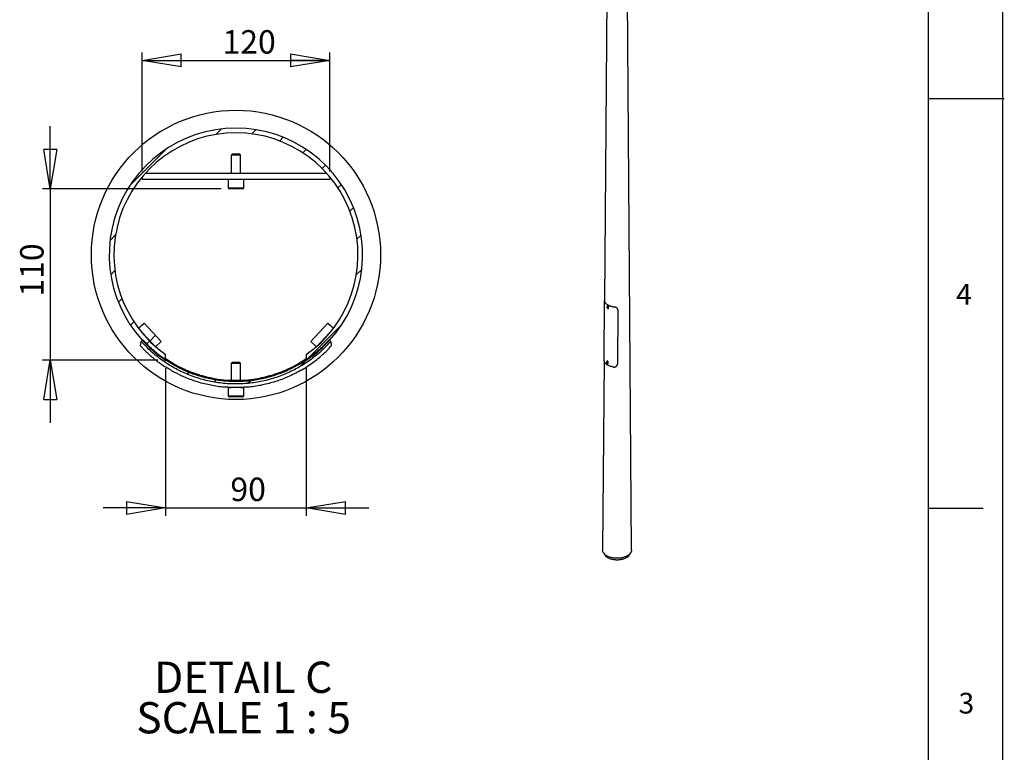
# Model space of a CAD drawing. Extents: x 11 to 14849, y -10 to 20976.
# Drawn here: x 8547 to 14845, y 6302 to 10987 of the extents above; entities that cross this region are included whole.
import ezdxf

# ---------------------------------------------------------------- set-up
doc = ezdxf.new("R2010")
doc.units = 0
doc.header["$LTSCALE"] = 50
doc.linetypes.add('SLD-CONTINUE', pattern=[0])
doc.layers.get('0').update_dxf_attribs({"linetype": 'CONTINUOUS'})
doc.layers.add('FORMAT', color=7, linetype='SLD-CONTINUE')
doc.styles.add('SLDTEXTSTYLE0', font='TXT', dxfattribs={"width": 0.75})
doc.styles.add('SLDTEXTSTYLE1', font='TXT', dxfattribs={"width": 0.681818})
doc.dimstyles.new('SLDDIMSTYLE8', dxfattribs={"dimtxt": 150, "dimasz": 250, "dimexe": 0, "dimexo": 0.0625, "dimgap": 37.5, "dimtad": 1, "dimdec": 0, "dimlfac": 0.1, "dimrnd": 1e-09, "dimzin": 12, "dimtxsty": 'SLDTEXTSTYLE0', "dimblk1": 'CLOSED', "dimblk2": 'CLOSED', "dimsah": 1, "dimcen": 0.09, "dimazin": 3, "dimtfac": 1, "dimtdec": 0, "dimtmove": 0, "dimatfit": 3, "dimtolj": 1, "dimtzin": 12})
doc.dimstyles.new('SLDDIMSTYLE9', dxfattribs={"dimtxt": 150, "dimasz": 250, "dimexe": 0, "dimexo": 0.0625, "dimgap": 37.5, "dimtad": 1, "dimlfac": 0.1, "dimrnd": 1e-09, "dimzin": 12, "dimtxsty": 'SLDTEXTSTYLE0', "dimblk1": 'CLOSED', "dimblk2": 'CLOSED', "dimsah": 1, "dimcen": 0.09, "dimazin": 3, "dimtfac": 1, "dimtmove": 0, "dimatfit": 3, "dimtolj": 1, "dimtzin": 12})

# ---------------------------------------------------------------- blocks, each defined once
blk = doc.blocks.new('_CLOSED')
at = {"color": 0, "linetype": 'BYBLOCK'}
for p, q in [((-1, 0.166667), (0, 0)), ((-1, 0.166667), (-1, -0.166667)), ((0, 0), (-1, -0.166667)), ((0, 0), (-1, 0))]:
    blk.add_line(p, q, dxfattribs=at)
blk = doc.blocks.new('_D_15')
at = {"layer": 'FORMAT'}
for p, q in [((8742.6, 9906), (8742.6, 10306)), ((9835.9, 9906), (8692.6, 9906)), ((8742.6, 9906), (8742.6, 8808.5)), ((9429.9, 8808.5), (8692.6, 8808.5)), ((8742.6, 8808.5), (8742.6, 8408.5))]:
    blk.add_line(p, q, dxfattribs=at)
at = {"layer": 'FORMAT', "xscale": 250, "yscale": 250}
for p, rotation in [((8742.6, 9906, -9539.2), 270.0000000000004), ((8742.6, 8808.5, -9539.2), 90.0000000000004)]:
    blk.add_blockref('_CLOSED', p, dxfattribs=dict(at, rotation=rotation))
at = {"layer": 'FORMAT', "insert": (8549.3, 9215.7), "char_height": 150, "attachment_point": 1, "rotation": 90, "style": 'SLDTEXTSTYLE0'}
blk.add_mtext('110', dxfattribs=at)
blk = doc.blocks.new('_D_16')
at = {"layer": 'FORMAT'}
for p, q in [((9329.9, 10016), (9329.9, 10776.3)), ((10529.9, 10016), (10529.9, 10776.3)), ((9329.9, 10726.3), (10529.9, 10726.3))]:
    blk.add_line(p, q, dxfattribs=at)
at = {"layer": 'FORMAT', "xscale": 250, "yscale": 250, "rotation": 180.0000000000004}
blk.add_blockref('_CLOSED', (9329.9, 10726.3, -9539.2), dxfattribs=at)
at = {"layer": 'FORMAT', "xscale": 250, "yscale": 250}
blk.add_blockref('_CLOSED', (10529.9, 10726.3, -9539.2), dxfattribs=at)
at = {"layer": 'FORMAT', "insert": (9843.9, 10919.7), "char_height": 150, "attachment_point": 1, "style": 'SLDTEXTSTYLE0'}
blk.add_mtext('120', dxfattribs=at)
blk = doc.blocks.new('_D_17')
at = {"layer": 'FORMAT'}
for p, q in [((9479.9, 8758.5), (9479.9, 7815)), ((10379.9, 8758.5), (10379.9, 7815)), ((9479.9, 7865), (9079.9, 7865)), ((9479.9, 7865), (10379.9, 7865)), ((10379.9, 7865), (10779.9, 7865))]:
    blk.add_line(p, q, dxfattribs=at)
at = {"layer": 'FORMAT', "xscale": 250, "yscale": 250}
blk.add_blockref('_CLOSED', (9479.9, 7865, -9539.2), dxfattribs=at)
at = {"layer": 'FORMAT', "xscale": 250, "yscale": 250, "rotation": 180.0000000000004}
blk.add_blockref('_CLOSED', (10379.9, 7865, -9539.2), dxfattribs=at)
at = {"layer": 'FORMAT', "insert": (9894.3, 8058.4), "char_height": 150, "attachment_point": 1, "style": 'SLDTEXTSTYLE0'}
blk.add_mtext('90', dxfattribs=at)
blk = doc.blocks.new('SW_NOTE_3')
at = {"layer": 'FORMAT', "color": 0, "char_height": 200, "attachment_point": 2}
for s, insert, style in [('DETAIL C', (546.9, 257.8), 'SLDTEXTSTYLE0'), ('SCALE 1 : 5', (549.6, -0.8), 'SLDTEXTSTYLE1')]:
    blk.add_mtext(s, dxfattribs=dict(at, insert=insert, style=style))

msp = doc.modelspace()

# ---------------------------------------------------------------- linework, layer by layer
at = {"color": 7, "linetype": 'SLD-CONTINUE'}
for p, q in [((12329.8108646, 14928.3957223), (12287.166714, 9191.0211942)), ((12460.3100131, 7596.0412912), (12405.8108646, 14928.3957223)), ((9801.9374823, 10252.8358798), (9837.1758757, 10288.0742732)), ((10030.4900921, 10256.8820866), (10056.9759215, 10283.367916)), ((10209.651827, 10211.5374184), (10232.788246, 10234.6738374)), ((9252.2258807, 9927.6306813), (9485.0077164, 10160.4125169)), ((10358.0887121, 10135.4679006), (10379.7377755, 10157.1169639)), ((9905.4278061, 10125.9514491), (9899.8828061, 10120.4064491)), ((9899.8828061, 10120.4064491), (9899.8828061, 10005.9514491)), ((9959.8828061, 10120.4064491), (9899.8828061, 10120.4064491)), ((9954.3378061, 10125.9514491), (9905.4278061, 10125.9514491)), ((9959.8828061, 10120.4064491), (9954.3378061, 10125.9514491)), ((9959.8828061, 10005.9514491), (9959.8828061, 10120.4064491)), ((10481.8763098, 10034.7490952), (10503.0899039, 10055.9626894)), ((9329.8828061, 9982.1488797), (9329.8828061, 9965.9514491)), ((9329.8828061, 9965.9514491), (10529.8828061, 9965.9514491)), ((9350.5213034, 10005.9514491), (10509.2443089, 10005.9514491)), ((9879.8828061, 9965.9514491), (9879.8828061, 9911.9514491)), ((9979.8828061, 9911.9514491), (9979.8828061, 9965.9514491)), ((10529.8828061, 9982.1488797), (10529.8828061, 9965.9514491)), ((9973.8828061, 9905.9514491), (9885.8828061, 9905.9514491)), ((10582.5951151, 9910.9614975), (10604.2441785, 9932.6105609)), ((10658.664633, 9762.5246124), (10681.801052, 9785.6610314)), ((9124.5641244, 9575.462522), (9159.8025178, 9610.7009153)), ((10704.0093011, 9583.3628775), (10730.4951305, 9609.8487069)), ((10699.9630944, 9354.8102677), (10735.2014878, 9390.0486611)), ((9129.2704817, 9355.6624762), (9155.7563111, 9382.1483056)), ((9177.9645602, 9179.8501517), (9201.1009792, 9202.9865706)), ((12286.0546705, 9190.4395682), (12283.422124, 8819.9511842)), ((12287.2879179, 9191.01633), (12286.1392023, 9191.0624306)), ((12307.2113597, 9154.7740441), (12303.3929831, 9152.5697422)), ((12305.2998754, 9150.4504825), (12303.6153767, 9150.0749969)), ((12303.7840171, 9147.6190899), (12303.6153767, 9150.0749969)), ((12305.9053375, 9148.843702), (12303.7840171, 9147.6190899)), ((12305.6371562, 9145.5386685), (12303.7840171, 9147.6190899)), ((12307.1530145, 9148.3700611), (12305.2998754, 9150.4504825)), ((12307.2822267, 9146.4883474), (12305.6371562, 9145.5386685)), ((12305.6371562, 9145.5386685), (12307.3216549, 9145.9141541)), ((12305.9053375, 9148.843702), (12305.8363615, 9149.8481979)), ((12306.831907, 9147.8034913), (12305.9053375, 9148.843702)), ((12307.2219905, 9147.3655652), (12306.831907, 9147.8034913)), ((12307.1530145, 9148.3700611), (12307.3216549, 9145.9141541)), ((12308.4216875, 9143.9264549), (12307.9065045, 9143.7212426)), ((12308.3925767, 9143.9092536), (12312.2109533, 9146.1135555)), ((12371.8365712, 9133.4891652), (12369.8383647, 8784.1528458)), ((9255.5214337, 9032.9006222), (9277.1704971, 9054.5496855)), ((9325.029322, 9032.1862412), (9305.537776, 9014.1545462)), ((9306.4472878, 9012.9451927), (9306.447356, 9012.945248)), ((9343.1511911, 9046.8999283), (9306.447356, 9012.945248)), ((9306.447356, 9012.945248), (9415.1006247, 8895.4953815)), ((9325.029322, 9032.1862412), (9343.1511911, 9046.8999283)), ((9451.8044597, 8929.4500618), (9343.1511911, 9046.8999283)), ((10379.8828061, 8810.2235764), (10607.5397315, 9037.8805018)), ((10516.6144211, 9046.8999283), (10407.9611525, 8929.4500618)), ((10444.6649876, 8895.4953815), (10553.3182562, 9012.945248)), ((10553.3182562, 9012.945248), (10516.6144211, 9046.8999283)), ((10516.6144211, 9046.8999283), (10534.7362902, 9032.1862412)), ((10534.7362902, 9032.1862412), (10554.2278362, 9014.1545462)), ((10553.3182562, 9012.945248), (10553.3183244, 9012.9451927)), ((9380.2714981, 8933.1442835), (9415.654234, 8968.5270195)), ((9319.8514032, 8901.0666755), (9323.355232, 8929.4095163)), ((9350.6552769, 8903.5280624), (9361.2273565, 8914.1001419)), ((9356.6757083, 8909.5484937), (9377.8893024, 8930.7620878)), ((9415.1006247, 8895.4953815), (9451.8044597, 8929.4500618)), ((10407.9611525, 8929.4500618), (10444.6649876, 8895.4953815)), ((10536.4103803, 8929.4095163), (10539.8675606, 8901.4440192)), ((9479.8828061, 8808.4909892), (9479.8828061, 8844.8734266)), ((10338.9998018, 8769.3405721), (10393.8516495, 8824.1924198)), ((10379.8828061, 8844.8734266), (10379.8828061, 8808.4909892)), ((9473.0450543, 8801.4114367), (9483.8167626, 8812.1831449)), ((9905.4278061, 8794.3978542), (9899.8828061, 8788.8528542)), ((9899.8828061, 8788.8528542), (9899.8828061, 8681.1736849)), ((9959.8828061, 8788.8528542), (9899.8828061, 8788.8528542)), ((9954.3378061, 8794.3978542), (9905.4278061, 8794.3978542)), ((9959.8828061, 8788.8528542), (9954.3378061, 8794.3978542)), ((9959.8828061, 8681.1736849), (9959.8828061, 8788.8528542)), ((12284.2980072, 8805.0633328), (12275.3117161, 7596.0412912)), ((12305.3231169, 8802.5714356), (12301.5047402, 8800.3671337)), ((12303.400921, 8798.2530037), (12301.7225685, 8797.8637847)), ((12301.7225685, 8797.8637847), (12301.9019205, 8795.402748)), ((12304.0232409, 8796.6273602), (12301.9019205, 8795.402748)), ((12303.759625, 8793.3309303), (12301.9019205, 8795.402748)), ((12303.400921, 8798.2530037), (12305.2586255, 8796.181186)), ((12305.3974384, 8794.2764198), (12303.759625, 8793.3309303)), ((12305.4379775, 8793.7201493), (12303.759625, 8793.3309303)), ((12303.9493431, 8797.6413721), (12304.0232409, 8796.6273602)), ((12304.9520931, 8795.5914513), (12304.0232409, 8796.6273602)), ((12305.3325232, 8795.167174), (12304.9520931, 8795.5914513)), ((12305.4379775, 8793.7201493), (12305.2586255, 8796.181186)), ((12306.5043339, 8791.7066451), (12310.3227105, 8793.910947)), ((9618.3274506, 8722.18743), (9629.6403452, 8733.5003246)), ((9790.2121138, 8669.5656901), (9803.4225577, 8682.7761341)), ((9879.8828061, 8634.3978542), (9879.8828061, 8580.3978542)), ((9979.8828061, 8634.3978542), (9879.8828061, 8634.3978542)), ((9897.3828061, 8635.1827083), (9897.3828061, 8635.3383583)), ((9962.3828061, 8635.1827083), (9962.3828061, 8635.3383583)), ((9979.8828061, 8580.3978542), (9979.8828061, 8634.3978542)), ((10009.002178, 8663.8493513), (10025.3855319, 8680.2327052)), ((9973.8828061, 8574.3978542), (9885.8828061, 8574.3978542)), ((12280.3153811, 7578.4859339), (12288.9975778, 7563.8744039)), ((12446.6241514, 7563.8744039), (12455.306348, 7578.4859339))]:
    msp.add_line(p, q, dxfattribs=at)
at = {"color": 8, "linetype": 'SLD-CONTINUE'}
for p, q in [((9879.8828061, 9911.9514491), (9979.8828061, 9911.9514491)), ((9779.8828061, 8687.1751196), (9779.8828061, 8694.7622204)), ((10079.8828061, 8687.1398515), (10079.8828061, 8694.7622204)), ((9879.8828061, 8580.3978542), (9979.6909701, 8580.3978542)), ((9979.6909701, 8580.3978542), (9979.8828061, 8580.3978542))]:
    msp.add_line(p, q, dxfattribs=at)
at = {"color": 8, "linetype": 'SLD-CONTINUE', "flags": 128}
for points in [[(12288.6384098, 9187.4822445), (12288.1055269, 9187.5035465), (12287.6812452, 9187.5205088), (12287.3349998, 9187.5343521)], [(12303.3993127, 9152.5733778), (12303.5021091, 9152.6274654), (12304.2935133, 9152.8038745), (12305.2035278, 9152.6417647), (12306.1646609, 9152.1531589), (12307.1056299, 9151.3742947), (12307.9566473, 9150.362937), (12308.6545972, 9149.1940936), (12309.1477156, 9147.9544521), (12309.3994304, 9146.7359512), (12309.391073, 9145.6289615), (12309.1232631, 9144.7155833), (12308.6158631, 9144.0635577), (12308.4216875, 9143.9264549)], [(12352.7628019, 9149.7636859), (12352.7391728, 9149.9843313), (12352.7155447, 9150.2049772), (12352.6828652, 9150.5101674)], [(12301.5503676, 8800.3925295), (12301.7207089, 8800.4719199), (12302.5335573, 8800.5986301), (12303.4555016, 8800.3870169), (12304.4181653, 8799.8527746), (12305.3501521, 8799.0355256), (12306.1823408, 8797.9958814), (12306.8530117, 8796.8109478), (12307.3124244, 8795.5686058), (12307.5265061, 8794.3609942)]]:
    msp.add_lwpolyline(points, dxfattribs=at)
at = {"color": 7, "linetype": 'SLD-CONTINUE', "flags": 128}
for points in [[(12307.2405935, 9144.0185108), (12307.8892842, 9144.3401673), (12308.3418587, 9144.9578822), (12308.561652, 9145.8216119), (12308.5308578, 9146.8613822), (12308.2519709, 9147.9929571), (12307.747585, 9149.1246631), (12307.0585625, 9150.1648162), (12306.2407239, 9151.0291492), (12305.3603255, 9151.6476391), (12304.4886921, 9151.9701796), (12303.6964382, 9151.9706402), (12303.0477474, 9151.6489837), (12302.595173, 9151.0312688), (12302.3753797, 9150.1675391), (12302.4061738, 9149.1277687), (12302.6850607, 9147.9961938), (12303.1894466, 9146.8644878), (12303.8784692, 9145.8243348), (12304.6963078, 9144.9600018), (12305.5767062, 9144.3415118), (12306.4483396, 9144.0189714), (12307.2405935, 9144.0185108)], [(12306.831907, 9147.8034913), (12307.0478682, 9147.5804341), (12307.2175537, 9147.4301782)], [(12312.2109533, 9146.1135555), (12312.4342398, 9146.2678596), (12312.9416398, 9146.9198852), (12313.2094496, 9147.8332634), (12313.217807, 9148.9402531), (12312.9660923, 9150.158754), (12312.4729738, 9151.3983955), (12311.775024, 9152.5672389), (12310.9240065, 9153.5785966), (12309.9830375, 9154.3574608), (12309.0219044, 9154.8460666), (12308.1118899, 9155.0081764), (12307.3204858, 9154.8317673), (12307.2113597, 9154.7740441)], [(12371.7637757, 9134.9252775), (12371.7172011, 9135.3583595), (12371.6988839, 9135.5286858)], [(9334.564097, 8939.3779027), (9331.7618307, 8936.8857632), (9328.9595649, 8934.3936231), (9326.1573981, 8931.90157), (9323.355232, 8929.4095163)], [(10536.4103803, 8929.4095163), (10533.6081156, 8931.9016576), (10530.8058504, 8934.3937984), (10528.0036831, 8936.8858508), (10525.2015152, 8939.3779027)], [(12306.6796058, 8794.3171792), (12306.4773509, 8795.4295218), (12306.0403919, 8796.5712274), (12305.4041288, 8797.6498021), (12304.6201077, 8798.577866), (12303.7518454, 8799.2802329), (12302.8696833, 8799.7000013), (12302.045089, 8799.8031639), (12301.3448661, 8799.5813633), (12300.8257427, 8799.0525683), (12300.5297748, 8798.2596187), (12300.4809402, 8797.2667547), (12300.6831951, 8796.1544122), (12301.1201541, 8795.0127065), (12301.7564172, 8793.9341319), (12302.5404383, 8793.006068), (12303.4087006, 8792.3037011), (12304.2908627, 8791.8839327), (12305.115457, 8791.78077), (12305.8156799, 8792.0025707), (12306.3348033, 8792.5313657), (12306.6307712, 8793.3243152), (12306.6796058, 8794.3171792)], [(12304.9520931, 8795.5914513), (12305.1684983, 8795.3694473), (12305.3280457, 8795.2286141)], [(12311.3448827, 8796.5652961), (12311.130801, 8797.7729077), (12310.6713884, 8799.0152497), (12310.0007174, 8800.2001833), (12309.1685287, 8801.2398275), (12308.2365419, 8802.0570765), (12307.2738782, 8802.5913188), (12306.3519339, 8802.802932), (12305.5390855, 8802.6762218), (12305.3231169, 8802.5714356)], [(12460.3100131, 7596.0412912), (12460.2998962, 7594.9898563), (12460.0367851, 7591.704508), (12459.4238294, 7588.4347414), (12458.4633544, 7585.1929599), (12457.1590035, 7581.9914607), (12455.5157245, 7578.8423882), (12453.5397509, 7575.7576879), (12451.2385782, 7572.7490611), (12448.6209357, 7569.8279205), (12445.6967529, 7567.0053471), (12442.4771222, 7564.2920479), (12438.9742569, 7561.6983152), (12435.2014444, 7559.2339881), (12431.1729964, 7556.9084146), (12426.9041941, 7554.7304163), (12422.4112306, 7552.7082552), (12417.7111491, 7550.849602), (12412.8217788, 7549.1615072), (12407.7616667, 7547.6503743), (12402.5500075, 7546.3219356), (12397.2065709, 7545.1812303), (12391.7516263, 7544.2325855), (12386.2058661, 7543.4795998), (12380.5903274, 7542.9251294), (12374.9263118, 7542.5712776), (12369.2353049, 7542.4193868), (12363.5388947, 7542.4700331), (12357.8586894, 7542.7230243), (12352.2162362, 7543.1774009), (12346.6329387, 7543.8314392), (12341.1299764, 7544.6826582), (12335.7282238, 7545.7278289), (12330.4481716, 7546.9629867), (12325.309849, 7548.3834462), (12320.3327472, 7549.9838191), (12315.5357462, 7551.7580346), (12310.9370427, 7553.6993625), (12306.554081, 7555.8004387), (12302.4034873, 7558.0532931), (12298.5010062, 7560.4493798), (12294.8614411, 7562.9796097), (12291.4985982, 7565.6343848), (12288.4252338, 7568.4036345), (12285.6530063, 7571.2768542), (12283.1924317, 7574.2431447), (12281.0528439, 7577.2912539), (12279.2423589, 7580.4096193), (12277.7678445, 7583.5864119), (12276.6348943, 7586.8095809), (12275.8478056, 7590.0668998), (12275.4095644, 7593.3460125), (12275.3117161, 7596.0412912)], [(12446.6241514, 7563.8744039), (12444.7896196, 7561.0741613), (12442.5393813, 7558.2071301), (12439.969144, 7555.4311984), (12437.0899138, 7552.7582531), (12433.9140201, 7550.1997402), (12430.4550626, 7547.7666157), (12426.727853, 7545.4692986), (12422.7483518, 7543.3176263), (12418.5335998, 7541.3208126), (12414.1016453, 7539.4874082), (12409.4714666, 7537.825264), (12404.6628908, 7536.3414976), (12399.6965089, 7535.0424626), (12394.5935879, 7533.9337218), (12389.375979, 7533.020023), (12384.0660251, 7532.3052787), (12378.6864641, 7531.7925495), (12373.2603321, 7531.4840312), (12367.8108646, 7531.3810447), (12362.3613971, 7531.4840312), (12356.9352651, 7531.7925495), (12351.555704, 7532.3052787), (12346.2457501, 7533.020023), (12341.0281413, 7533.9337218), (12335.9252202, 7535.0424626), (12330.9588384, 7536.3414976), (12326.1502626, 7537.825264), (12321.5200838, 7539.4874082), (12317.0881293, 7541.3208126), (12312.8733774, 7543.3176263), (12308.8938762, 7545.4692986), (12305.1666666, 7547.7666157), (12301.707709, 7550.1997402), (12298.5318153, 7552.7582531), (12295.6525852, 7555.4311984), (12293.0823479, 7558.2071301), (12290.8321095, 7561.0741613), (12288.9975778, 7563.8744039)]]:
    msp.add_lwpolyline(points, dxfattribs=at)
at = {"color": 7, "linetype": 'SLD-CONTINUE'}
msp.add_circle((9929.8828061, 9482.7555915), 925, dxfattribs=at)
for centre, radius, start, end in [((9929.8828061, 9482.7555915), 810.6372518, 303.7188996503, 236.2811003497), ((9929.8828061, 9482.7555915), 780.6366993, 305.2014173171, 234.7985826829), ((9885.8828061, 9911.9514491), 6, 180, 269.9999999998), ((9973.8828061, 9911.9514491), 6, 270.0000000002, 0), ((12309.8633707, 9150.5267972), 4.0750665, 189.7608986393, 221.9348389596), ((12307.9782424, 8798.3257268), 4.0784608, 189.8222706911, 222.0993722036), ((12308.8262836, 8796.0112015), 2.5788297, 305.4697923686, 12.4074798395), ((9929.8828061, 9482.7555915), 802.1431001, 259.2222960943, 280.7777039057), ((9897.3828061, 8636.8978542), 2.5, 269.9999999997, 320.2099570676), ((9962.3828061, 8636.8978542), 2.5, 220.7315439047, 270.0000000003), ((9885.8828061, 8580.3978542), 6, 180, 269.9999999998), ((9973.8828061, 8580.3978542), 6, 270.0000000002, 0)]:
    msp.add_arc(centre, radius, start, end, dxfattribs=at)
at = {"color": 8, "linetype": 'SLD-CONTINUE'}
msp.add_arc((12305.0006756, 8793.8080553), 2.5856453, 305.9720106436, 12.3480387542, dxfattribs=at)
at = {"color": 7, "linetype": 'SLD-CONTINUE'}
for points, knots in [([(12287.3349998, 9187.5343521), (12287.174906, 9188.0544545), (12286.8508649, 9189.1071781), (12286.4977469, 9190.2228263), (12286.2495688, 9190.9482249), (12286.17328, 9191.0009614), (12286.1378214, 9191.025473)], [0, 0, 0, 0, 0.24624016344, 0.49840726359, 0.76686317689, 1, 1, 1, 1]), ([(12287.3349998, 9187.5343521), (12287.8385117, 9186.1201376), (12288.8455343, 9183.2917116), (12291.3214011, 9178.9809036), (12294.6212007, 9174.6373661), (12298.8871147, 9170.3444183), (12303.9140229, 9166.3355976), (12309.6467816, 9162.6548611), (12316.023277, 9159.345074), (12322.9692456, 9156.4421001), (12330.4085239, 9153.9777842), (12337.9363891, 9152.0706438), (12345.4082533, 9150.6387489), (12350.311284, 9150.0553738), (12352.7628019, 9149.7636859)], [0, 0, 0, 0, 0.0761856879, 0.1523712176, 0.2392784521, 0.3261854608, 0.4130926372, 0.5, 0.5869073628, 0.6738145392, 0.7607215479, 0.8476287824, 0.9238143121, 1, 1, 1, 1]), ([(12303.4196157, 9152.5400122), (12303.3290831, 9152.5005054), (12302.9911928, 9152.3530565), (12302.5861604, 9151.8149769), (12302.2505483, 9151.0133118), (12302.1436486, 9150.0317661), (12302.2627952, 9148.9270937), (12302.6105787, 9147.7631464), (12303.1613, 9146.6251749), (12303.8792498, 9145.5852878), (12304.7232225, 9144.7072669), (12305.6505812, 9144.0454269), (12306.5759243, 9143.6714531), (12307.3014145, 9143.592104), (12307.6817506, 9143.6580891), (12307.7953976, 9143.6778059)], [0, 0, 0, 0, 0.0290865509, 0.1085582462, 0.1882921961, 0.2720806471, 0.35912261, 0.4467682792, 0.5341809491, 0.6215910555, 0.7093474737, 0.7978648638, 0.8875138183, 0.9663883518, 1, 1, 1, 1]), ([(12306.7133424, 9143.6972207), (12306.7604689, 9143.5711748), (12307.020914, 9142.8745818), (12307.8292817, 9141.7233766), (12309.0395545, 9140.4900712), (12310.3773096, 9139.7551755), (12311.6540797, 9139.590526), (12312.7286447, 9140.0102717), (12313.46146, 9140.9593203), (12313.7599385, 9142.3266578), (12313.5666011, 9143.9413276), (12313.0793369, 9145.3601206), (12312.5855778, 9146.1219047), (12312.4274219, 9146.3659116)], [0, 0, 0, 0, 0.0228261461, 0.1261487742, 0.2294892806, 0.3325990661, 0.4355671236, 0.5386929886, 0.6420414545, 0.7453533011, 0.848438586, 0.9514533909, 1, 1, 1, 1]), ([(12308.0139458, 9143.7905817), (12308.2970978, 9143.3051094), (12308.8923086, 9142.2846032), (12310.1133593, 9141.0971378), (12311.4210587, 9140.3961139), (12312.4079334, 9140.1703167), (12312.8205589, 9140.3506932), (12312.8888109, 9140.3805291)], [0, 0, 0, 0, 0.2213752093, 0.4653504062, 0.7087618339, 0.9518265669, 1, 1, 1, 1]), ([(12371.8365712, 9133.4891652), (12371.7962864, 9134.2940198), (12371.7157169, 9135.9037278), (12371.0054112, 9138.3125631), (12369.8181491, 9140.6535866), (12368.1164939, 9142.8628357), (12365.9752306, 9144.8200992), (12363.4784802, 9146.4971541), (12360.6895031, 9147.8466947), (12357.1233138, 9149.1064205), (12354.4202329, 9149.5138593), (12352.7628019, 9149.7636859)], [0, 0, 0, 0, 0.0981548367, 0.1963095435, 0.3029048841, 0.4094972072, 0.5158515991, 0.6222007293, 0.7275785838, 0.8329610882, 1, 1, 1, 1]), ([(9319.8514032, 8901.0666755), (9320.1127986, 8900.7012707), (9320.6411766, 8899.9626509), (9325.2618186, 8894.7520424), (9333.3354968, 8886.025882), (9345.5443787, 8873.429445), (9361.4852831, 8857.8511895), (9380.6010027, 8840.3005197), (9402.8682306, 8821.2399092), (9426.1190004, 8802.8426439), (9449.7632971, 8785.4261245), (9465.2278792, 8775.045334), (9473.0351487, 8769.8046086)], [0, 0, 0, 0, 0.091089853, 0.1841267095, 0.2895329824, 0.398007831, 0.5031626376, 0.6114216854, 0.7156023832, 0.8228327261, 0.9105573857, 1, 1, 1, 1]), ([(10536.4103803, 8929.4095163), (10515.4595115, 8907.3728139), (10473.490941, 8863.2291125), (10401.6978707, 8806.4909131), (10324.5657685, 8757.5032449), (10242.178576, 8717.8471753), (10155.9513971, 8687.535923), (10066.8800133, 8666.988142), (9976.0501652, 8656.8093829), (9884.6731481, 8656.7555526), (9793.815459, 8666.8289583), (9704.6889313, 8687.281632), (9618.3830934, 8717.5147913), (9535.8445051, 8757.1385953), (9458.5052715, 8806.1691267), (9386.4684752, 8863.0390688), (9344.3704994, 8907.3096742), (9323.355232, 8929.4095163)], [0, 0, 0, 0, 0.06655314, 0.1333185833, 0.19987197, 0.2664257318, 0.3331916694, 0.3997450848, 0.4662784608, 0.533023661, 0.5995570413, 0.6661454733, 0.7329467616, 0.799535528, 0.8662857864, 0.9332499981, 1, 1, 1, 1]), ([(10525.2015152, 8939.3779027), (10504.6378618, 8917.7484709), (10463.444957, 8874.4206095), (10392.9787549, 8818.7310207), (10317.2722231, 8770.6486688), (10236.4077417, 8731.7253835), (10151.7742205, 8701.974211), (10064.3491779, 8681.8062115), (9975.1983457, 8671.8155935), (9885.51062, 8671.762571), (9796.3321163, 8681.6494422), (9708.8522736, 8701.7239147), (9624.1406017, 8731.3985312), (9543.1268531, 8770.2903347), (9467.2166205, 8818.4149482), (9396.5110186, 8874.2339399), (9355.1910058, 8917.6864523), (9334.564097, 8939.3779027)], [0, 0, 0, 0, 0.0665530405, 0.1333183853, 0.1998716772, 0.2664253512, 0.3331911995, 0.3997445205, 0.4662774461, 0.5330221879, 0.5995551178, 0.6661441363, 0.7329460228, 0.799535382, 0.8662856914, 0.9332499518, 1, 1, 1, 1]), ([(10342.5028557, 8742.6921241), (10354.8408815, 8749.9988715), (10379.5131779, 8764.6101424), (10414.0173334, 8788.2140906), (10445.3286009, 8811.9268873), (10472.513044, 8834.5655062), (10495.1335386, 8855.0798172), (10513.2927054, 8872.7496265), (10526.890488, 8886.8149996), (10535.0205756, 8895.6956201), (10539.1960931, 8900.4568525), (10539.6437381, 8901.1149636), (10539.8675606, 8901.4440192)], [0, 0, 0, 0, 0.1086932238, 0.2173533644, 0.3248217117, 0.4322880075, 0.5361445605, 0.6400093425, 0.7448763749, 0.8497467389, 0.9248733493, 1, 1, 1, 1]), ([(9479.8828061, 8820.927877), (9479.8828061, 8820.7765071), (9481.9858197, 8819.1857467), (9488.0739426, 8814.9153671), (9490.5986561, 8813.1758739), (9496.6387235, 8809.1129338), (9500.1003971, 8806.8259855), (9507.8551634, 8801.827533), (9512.1484764, 8799.1158608), (9521.5486535, 8793.3390652), (9526.6641122, 8790.2688632), (9543.1942697, 8780.649883), (9555.5290359, 8773.84503), (9575.9600342, 8763.4125718), (9583.0946967, 8759.8961139), (9594.3029826, 8754.5993568), (9598.1268309, 8752.8288104), (9605.8731197, 8749.3195901), (9609.8041877, 8747.5767571), (9629.7493241, 8738.9339107), (9646.6243678, 8732.2491158), (9668.9533692, 8724.3591122), (9673.4814677, 8722.8043577), (9682.6667302, 8719.7457644), (9687.3355235, 8718.2383293), (9701.4559634, 8713.8264316), (9710.9827855, 8711.0434166), (9739.9072679, 8703.1900893), (9759.6461868, 8698.6144011), (9779.8828061, 8694.7622204)], [0, 0, 0, 0, 0.125, 0.125, 0.1875, 0.1875, 0.25, 0.25, 0.3125, 0.3125, 0.375, 0.375, 0.5, 0.5, 0.5625, 0.5625, 0.59375, 0.59375, 0.625, 0.625, 0.75, 0.75, 0.78125, 0.78125, 0.8125, 0.8125, 0.875, 0.875, 1, 1, 1, 1]), ([(10079.8828061, 8694.7622204), (10100.129487, 8698.6163164), (10119.8458448, 8703.1883401), (10148.6981876, 8711.0196178), (10158.1945028, 8713.7925423), (10176.948886, 8719.6481624), (10186.2243423, 8722.7391199), (10213.1318496, 8732.2435065), (10230.0505878, 8738.9473104), (10250.0223596, 8747.6035312), (10253.95733, 8749.3485251), (10261.7087728, 8752.8609633), (10265.5339596, 8754.6326112), (10276.7409571, 8759.9301356), (10283.8685021, 8763.4440692), (10304.2644143, 8773.8605175), (10316.5573617, 8780.6431561), (10333.0149775, 8790.217817), (10338.1807895, 8793.3171374), (10347.5961086, 8799.1026409), (10351.8768119, 8801.8063976), (10363.4398069, 8809.2578764), (10369.4610294, 8813.3532308), (10374.6421365, 8816.9843257), (10375.5580384, 8817.6344806), (10377.1242897, 8818.7605723), (10377.7781382, 8819.2389471), (10379.3511275, 8820.4144693), (10379.8828061, 8820.8520922), (10379.8828061, 8820.927877)], [0, 0, 0, 0, 0.125, 0.125, 0.1875, 0.1875, 0.25, 0.25, 0.375, 0.375, 0.40625, 0.40625, 0.4375, 0.4375, 0.5, 0.5, 0.625, 0.625, 0.6875, 0.6875, 0.75, 0.75, 0.875, 0.875, 0.90625, 0.90625, 0.9375, 0.9375, 1, 1, 1, 1]), ([(12283.4272779, 8819.9511507), (12283.4217775, 8819.3210891), (12283.4066627, 8817.58971), (12283.4327647, 8814.7125968), (12283.5420592, 8811.4843427), (12283.7691615, 8808.432457), (12284.112262, 8805.850669), (12284.5526529, 8803.6698836), (12284.9121287, 8802.5572915), (12285.0936095, 8801.9956012)], [0, 0, 0, 0, 0.0908536685, 0.2496615592, 0.4131575667, 0.5704943298, 0.7324367568, 0.8649211255, 1, 1, 1, 1]), ([(9876.5384191, 8635.9334918), (9865.8178548, 8636.3542284), (9826.5775252, 8637.8942446), (9759.5612916, 8649.6619479), (9676.6046688, 8671.0075002), (9601.1314403, 8699.6543238), (9532.9609613, 8732.5135832), (9493.0104457, 8757.3742505), (9473.0351487, 8769.8046086)], [0, 0, 0, 0, 0.0748179259, 0.2738549928, 0.47289172, 0.6719289092, 0.8359641324, 1, 1, 1, 1]), ([(12344.6571185, 8765.3988352), (12341.8119523, 8765.9032618), (12336.2364652, 8766.8917538), (12328.3309252, 8768.9938497), (12320.9211684, 8771.4815949), (12314.0002419, 8774.4053652), (12307.6328904, 8777.7199265), (12301.8907642, 8781.3953925), (12296.8321061, 8785.3904161), (12292.5093064, 8789.6638491), (12289.1894706, 8793.9074816), (12286.6944842, 8798.0301045), (12285.6272351, 8800.6737672), (12285.0936095, 8801.9956012)], [0, 0, 0, 0, 0.0974769637, 0.1910192705, 0.2845613601, 0.3781036094, 0.4716460381, 0.5651884668, 0.6587307161, 0.7522728058, 0.8458151125, 0.9229074048, 1, 1, 1, 1]), ([(12301.5755451, 8800.3668652), (12301.405671, 8800.2730231), (12301.0001678, 8800.0490145), (12300.5790919, 8799.4011154), (12300.3091177, 8798.5446822), (12300.2656783, 8797.5230655), (12300.4517643, 8796.3926164), (12300.8611161, 8795.2278059), (12301.4637892, 8794.1110533), (12302.2223685, 8793.111332), (12303.0944584, 8792.2905551), (12304.0383955, 8791.699423), (12304.9635483, 8791.4120714), (12305.8282926, 8791.3945438), (12306.2905696, 8791.6243596), (12306.5136572, 8791.7352651)], [0, 0, 0, 0, 0.053317654, 0.1272735901, 0.2026853986, 0.2821052124, 0.3638587498, 0.44571386, 0.5273760898, 0.6091403768, 0.6913165033, 0.7743298813, 0.8583967184, 0.931664518, 1, 1, 1, 1]), ([(12304.8781872, 8791.4886337), (12304.9216344, 8791.3730451), (12305.1793795, 8790.6873312), (12305.9840833, 8789.5468308), (12307.1944102, 8788.3137919), (12308.5323711, 8787.5790152), (12309.8083435, 8787.4140221), (12310.881652, 8787.833321), (12311.613162, 8788.7819493), (12311.9109839, 8790.1491608), (12311.7176008, 8791.7641138), (12311.2329133, 8793.1794817), (12310.7423666, 8793.9378987), (12310.586942, 8794.1781954)], [0, 0, 0, 0, 0.0210021044, 0.1245921552, 0.228198521, 0.3315848343, 0.4348361941, 0.5382379468, 0.6418519987, 0.7454317201, 0.8487959894, 0.9520925624, 1, 1, 1, 1]), ([(12306.1757155, 8791.5993784), (12306.4565698, 8791.1189724), (12307.050001, 8790.1038982), (12308.2684753, 8788.9209757), (12309.5760296, 8788.2199754), (12310.5619399, 8787.9938515), (12310.973673, 8788.1737804), (12311.0413922, 8788.203374)], [0, 0, 0, 0, 0.2197429744, 0.4643060547, 0.7083320549, 0.9520283233, 1, 1, 1, 1]), ([(12344.6571185, 8765.3988352), (12346.0462137, 8765.2471488), (12348.8239814, 8764.943822), (12352.9328448, 8765.362741), (12356.8236337, 8766.4432006), (12360.3466562, 8768.1418592), (12363.3967475, 8770.3772678), (12365.9302387, 8773.0282861), (12367.8863192, 8776.0380435), (12369.0891579, 8778.9849519), (12369.7210816, 8781.714157), (12369.7992703, 8783.3399494), (12369.8383647, 8784.1528458)], [0, 0, 0, 0, 0.1086932238, 0.21735336444, 0.32482171171, 0.43228800748, 0.53614456055, 0.64000934253, 0.74487637495, 0.84974673893, 0.92487334932, 1, 1, 1, 1]), ([(10342.5028557, 8742.6921241), (10316.2180259, 8728.7481644), (10264.7093534, 8701.4230928), (10183.0946603, 8671.1235374), (10100.2224078, 8649.6317923), (10033.275991, 8637.9071797), (9994.1269306, 8636.3658907), (9983.4966426, 8635.9473788)], [0, 0, 0, 0, 0.2360381606, 0.4625486424, 0.6890585985, 0.9155689412, 1, 1, 1, 1]), ([(9875.031115, 8636.0664003), (9876.1203846, 8635.9597954), (9878.2998146, 8635.7464983), (9886.9678986, 8635.1177273), (9894.9139481, 8634.7843648), (9897.7838607, 8634.6639627)], [0, 0, 0, 0, 0.3896123641, 0.7795433878, 1, 1, 1, 1]), ([(9897.3828061, 8635.1827083), (9892.7898443, 8635.3629971), (9883.6037723, 8635.7235804), (9875.9619283, 8636.1271122), (9875.5793804, 8636.0845443), (9875.4114778, 8636.0658611)], [0, 0, 0, 0, 0.3594160643, 0.7188437449, 1, 1, 1, 1]), ([(9962.3828061, 8635.3383583), (9962.0238402, 8635.3460599), (9961.3059136, 8635.3614631), (9955.7090802, 8635.2191765), (9947.4645727, 8635.0403258), (9937.1658072, 8634.9051087), (9926.0647565, 8634.8847317), (9915.3941866, 8634.988245), (9906.3478617, 8635.1646416), (9899.9855083, 8635.3224426), (9897.5771182, 8635.3668244), (9897.4204012, 8635.3438659), (9897.3828061, 8635.3383583)], [0, 0, 0, 0, 0.1073087373, 0.2146159085, 0.3219666253, 0.4293582662, 0.5367125617, 0.6440205552, 0.7513530776, 0.8587389127, 0.9661126155, 1, 1, 1, 1]), ([(9961.9073865, 8634.6544534), (9965.3048279, 8634.8041699), (9973.6785134, 8635.1731767), (9982.3056773, 8635.8110647), (9984.0022266, 8635.9951221), (9984.8503607, 8636.0871355)], [0, 0, 0, 0, 0.2545227685, 0.6273231443, 1, 1, 1, 1]), ([(9984.6006588, 8636.0821971), (9984.216556, 8636.0906542), (9983.4053506, 8636.108515), (9975.2439874, 8635.6813688), (9966.5013219, 8635.3423936), (9962.3828061, 8635.1827083)], [0, 0, 0, 0, 0.3223405092, 0.6807665468, 1, 1, 1, 1])]:
    msp.add_open_spline(points, degree=3, knots=knots, dxfattribs=at)
at = {"layer": 'FORMAT'}
for p, q in [((14835.5437734, 1.1401941), (14835.5437734, 20976.1401941)), ((14360.5437734, 489.5483908), (14360.5437734, 20476.1401941)), ((14360.5437734, 10482.8442924), (14844.8520124, 10482.8442924)), ((14360.5437734, 7862.4692924), (14710.5437734, 7862.4692924))]:
    msp.add_line(p, q, dxfattribs=at)

# ---------------------------------------------------------------- block references
msp.add_blockref('SW_NOTE_3', (9429.4458883, 6623.909821), dxfattribs=at)

# ---------------------------------------------------------------- texts
at = {"layer": 'FORMAT', "char_height": 132.2916667, "attachment_point": 1, "style": 'SLDTEXTSTYLE0'}
for s, insert in [('4', (14537.0111414, 9296.9657614)), ('3', (14552.0666445, 6682.1185124))]:
    msp.add_mtext(s, dxfattribs=dict(at, insert=insert))

# ---------------------------------------------------------------- dimensions: what is measured, and where the dimension line sits
at = {"layer": 'FORMAT'}
for base, p1, p2, picture, middle in [((10529.8828061, 10726.3026728), (9329.8828061, 9965.9514491), (10529.8828061, 9965.9514491), '_D_16', (10010.1984804, 10726.3026728)), ((10379.8828061, 7864.9966451), (9479.8828061, 8808.4909892), (10379.8828061, 8808.4909892), '_D_17', (10005.1787507, 7864.9966451))]:
    dim = msp.add_linear_dim(base=base, p1=p1, p2=p2, dimstyle='SLDDIMSTYLE9', dxfattribs=at)
    dim.commit()
    dim.dimension.update_dxf_attribs({"geometry": picture, "text_midpoint": middle, "dimtype": 160})
dim = msp.add_linear_dim(base=(8742.6218599, 8808.4909892), p1=(9885.8828061, 9905.9514491), p2=(9479.8828061, 8808.4909892), angle=90, dimstyle='SLDDIMSTYLE8', dxfattribs=at)
dim.commit()
dim.dimension.update_dxf_attribs({"geometry": '_D_15', "text_midpoint": (8742.6218599, 9381.9297034), "dimtype": 160})

doc.saveas('drawing.dxf')
